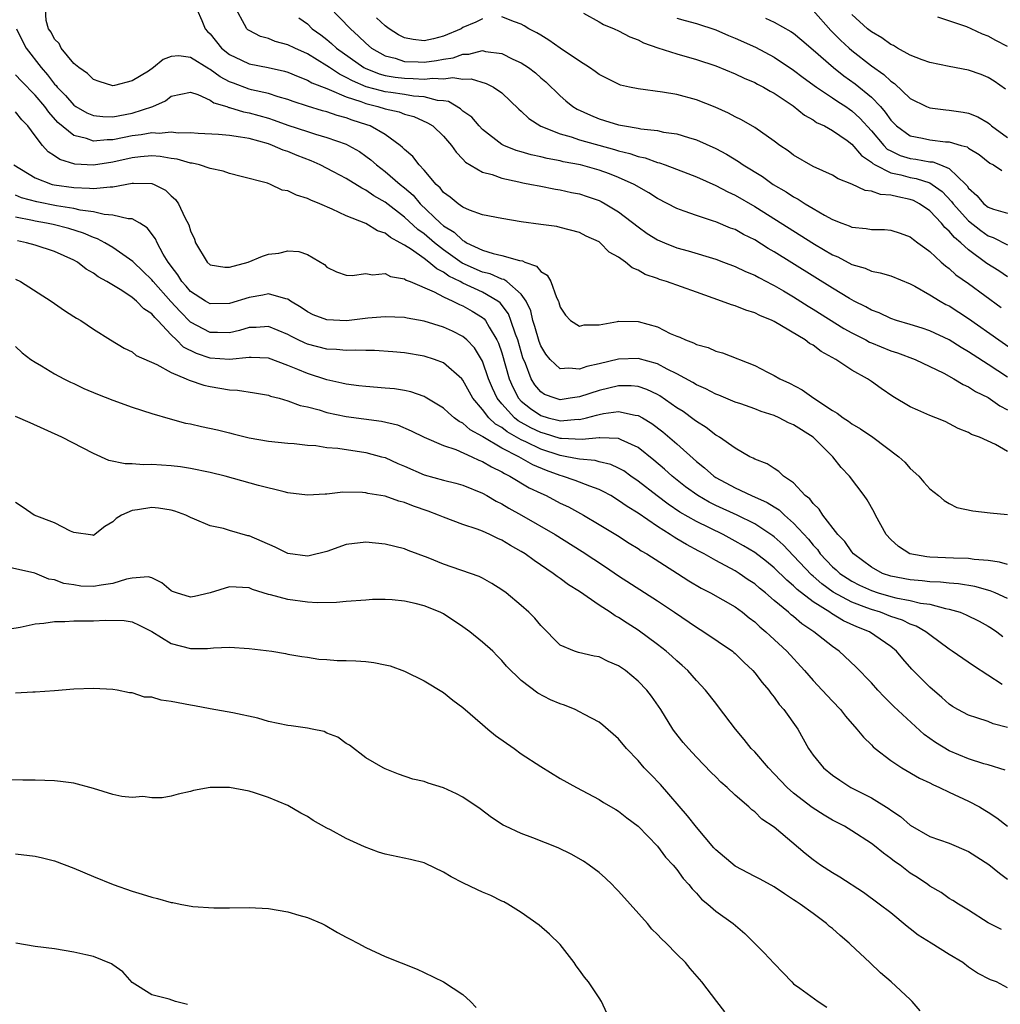
# Model space of a CAD drawing. Units: inches. Extents: x 2535000 to 2538000, y 1548000 to 1551000.
# Drawn here: x 2536153 to 2536254, y 1548897 to 1548998 of the extents above; entities that cross this region are included whole.
import ezdxf

# ---------------------------------------------------------------- set-up
doc = ezdxf.new("R2010")
doc.units = ezdxf.units.IN
doc.header["$MEASUREMENT"] = 0
doc.layers.add('LD25351548_2ft', color=21, linetype='Continuous')

msp = doc.modelspace()

# ---------------------------------------------------------------- linework, layer by layer
at = {"layer": 'LD25351548_2ft'}
for points, elevation in [([(2536255, 1548953.52), (2536253.76, 1548954.24), (2536252.12, 1548955), (2536251.29, 1548955.29), (2536251, 1548955.47), (2536249.91, 1548955.91), (2536248.6, 1548956.6), (2536247.64, 1548957), (2536247, 1548957.24), (2536245.77, 1548957.77), (2536245, 1548958.12), (2536243.2, 1548959.2), (2536242.01, 1548960.01), (2536241, 1548960.74), (2536240.61, 1548961), (2536239, 1548961.89), (2536237.35, 1548963), (2536235.82, 1548963.82), (2536235, 1548964.46), (2536234.65, 1548964.65), (2536234.2, 1548965), (2536231, 1548966.9), (2536230.8, 1548967), (2536229.52, 1548967.52), (2536229, 1548967.8), (2536228.07, 1548968.07), (2536227, 1548968.51), (2536226.61, 1548968.61), (2536225.6, 1548969), (2536223, 1548969.9), (2536219.94, 1548971), (2536219.22, 1548971.22), (2536219, 1548971.31), (2536217.74, 1548971.74), (2536217, 1548972.19), (2536216.4, 1548972.4), (2536215.72, 1548973), (2536215, 1548973.5), (2536214.03, 1548974.03), (2536213.11, 1548975), (2536213, 1548975.08), (2536211.68, 1548975.68), (2536211, 1548976.05), (2536209, 1548976.57), (2536208.65, 1548976.65), (2536207, 1548976.86), (2536205, 1548977.16), (2536203, 1548977.48), (2536201, 1548977.88), (2536199.66, 1548978.34), (2536199, 1548978.64), (2536198.5, 1548979), (2536197.69, 1548979.69), (2536197, 1548980.17), (2536196.64, 1548980.64), (2536196.24, 1548981), (2536195, 1548982.47), (2536194.5, 1548983), (2536193.86, 1548983.86), (2536193, 1548984.57), (2536192.79, 1548984.79), (2536192.54, 1548985), (2536191, 1548986.12), (2536189.46, 1548987), (2536189.12, 1548987.12), (2536187.6, 1548987.6), (2536187, 1548987.83), (2536186.07, 1548988.07), (2536185, 1548988.45), (2536184.56, 1548988.56), (2536183, 1548989.03), (2536181.53, 1548989.53), (2536181, 1548989.72), (2536179.99, 1548990.01), (2536179, 1548990.34), (2536177.27, 1548990.73), (2536177, 1548990.8), (2536175.39, 1548991.39), (2536175, 1548991.55), (2536174.05, 1548992.05), (2536173, 1548992.81), (2536172.86, 1548992.86), (2536171, 1548994.05), (2536169.8, 1548994.2), (2536169, 1548994.16), (2536168.16, 1548993.84), (2536167.18, 1548993), (2536166.65, 1548992.65), (2536165, 1548991.63), (2536163.16, 1548991.16), (2536163, 1548991.14), (2536161.58, 1548991.58), (2536161, 1548991.78), (2536160.39, 1548992.39), (2536159.49, 1548993), (2536159, 1548993.44), (2536157.68, 1548995), (2536157.47, 1548995.47), (2536157, 1548995.94), (2536156.66, 1548996.66), (2536156.4, 1548997), (2536156.15, 1548997.85), (2536156.06, 1548999)], 8018), ([(2536171.63, 1548999), (2536172.14, 1548997.86), (2536172.5, 1548997), (2536172.73, 1548996.73), (2536173, 1548996.47), (2536174.18, 1548995), (2536175, 1548994.35), (2536176.23, 1548993.77), (2536177, 1548993.39), (2536178.98, 1548993.02), (2536180.65, 1548992.65), (2536181, 1548992.54), (2536182.07, 1548992.07), (2536183, 1548991.72), (2536183.45, 1548991.45), (2536185, 1548990.84), (2536185.24, 1548990.76), (2536187, 1548989.99), (2536188.5, 1548989.5), (2536189, 1548989.3), (2536190.25, 1548989), (2536191, 1548988.77), (2536192.44, 1548988.44), (2536193, 1548988.21), (2536193.96, 1548987.96), (2536195.34, 1548987.34), (2536195.89, 1548987), (2536197, 1548985.95), (2536197.83, 1548985), (2536198.3, 1548984.3), (2536199, 1548983.58), (2536199.27, 1548983.27), (2536201, 1548982.25), (2536202, 1548982), (2536203, 1548981.63), (2536204.73, 1548981.27), (2536205.16, 1548981.16), (2536206.05, 1548981), (2536206.83, 1548980.83), (2536208.5, 1548980.5), (2536209, 1548980.43), (2536210.17, 1548980.17), (2536211, 1548980.01), (2536211.76, 1548979.76), (2536213, 1548979.33), (2536213.22, 1548979.22), (2536213.63, 1548979), (2536215, 1548978.16), (2536217, 1548976.62), (2536217.95, 1548975.95), (2536219, 1548975.31), (2536219.71, 1548975), (2536221, 1548974.48), (2536222.15, 1548974.15), (2536225, 1548973.29), (2536225.8, 1548973), (2536227, 1548972.55), (2536228.04, 1548972.04), (2536229, 1548971.65), (2536229.41, 1548971.41), (2536230.21, 1548971), (2536230.72, 1548970.72), (2536231, 1548970.6), (2536231.96, 1548970.04), (2536233, 1548969.42), (2536234.48, 1548968.48), (2536235, 1548968.17), (2536238.18, 1548966.18), (2536239, 1548965.72), (2536240.41, 1548965), (2536240.79, 1548964.79), (2536241, 1548964.7), (2536243, 1548963.89), (2536243.68, 1548963.68), (2536245.51, 1548963), (2536248.43, 1548961.57), (2536249.47, 1548961), (2536250.42, 1548960.42), (2536251, 1548960.18), (2536251.71, 1548959.71), (2536253, 1548959.08), (2536254.22, 1548958.22), (2536255, 1548957.8)], 8020), ([(2536255, 1548961.17), (2536253, 1548962.48), (2536251.46, 1548963.46), (2536251, 1548963.78), (2536250.23, 1548964.23), (2536249, 1548965.02), (2536247, 1548965.95), (2536246.21, 1548966.21), (2536245, 1548966.59), (2536243.57, 1548967), (2536243, 1548967.2), (2536241.79, 1548967.79), (2536241, 1548968.07), (2536240.42, 1548968.42), (2536239.21, 1548969), (2536238.75, 1548969.25), (2536237, 1548970.31), (2536231, 1548974.05), (2536230.39, 1548974.39), (2536229, 1548975.28), (2536227.85, 1548975.85), (2536227, 1548976.34), (2536226.51, 1548976.51), (2536225, 1548977.15), (2536224.77, 1548977.23), (2536223, 1548977.79), (2536221.75, 1548978.25), (2536221, 1548978.5), (2536219, 1548979.53), (2536218.12, 1548980.12), (2536216.59, 1548981), (2536215, 1548981.72), (2536214.08, 1548982.08), (2536213, 1548982.46), (2536211.07, 1548983), (2536209.32, 1548983.32), (2536209, 1548983.41), (2536207.65, 1548983.65), (2536207, 1548983.82), (2536206.02, 1548984.02), (2536205, 1548984.34), (2536204.48, 1548984.48), (2536203.19, 1548985), (2536203, 1548985.1), (2536201, 1548986.64), (2536200.66, 1548987), (2536199.9, 1548987.9), (2536199, 1548988.53), (2536198.76, 1548988.76), (2536197.5, 1548989.5), (2536197, 1548989.58), (2536196.37, 1548989.63), (2536195, 1548990), (2536193.92, 1548990.08), (2536193, 1548990.24), (2536191.57, 1548990.43), (2536191, 1548990.52), (2536190.61, 1548990.61), (2536189.04, 1548991.04), (2536187.64, 1548991.64), (2536187, 1548992), (2536186.31, 1548992.31), (2536185.27, 1548993), (2536185, 1548993.19), (2536183, 1548994.41), (2536181.7, 1548995), (2536181, 1548995.35), (2536179.7, 1548995.7), (2536179, 1548995.98), (2536178.19, 1548996.19), (2536177, 1548996.82), (2536176.89, 1548996.89), (2536176.78, 1548997), (2536176.55, 1548997.45), (2536175.69, 1548999)], 8022), ([(2536185.25, 1548999.25), (2536187.42, 1548997), (2536188.25, 1548996.25), (2536189, 1548995.51), (2536189.6, 1548995), (2536191, 1548994.22), (2536192.04, 1548993.96), (2536193, 1548993.64), (2536194.39, 1548993.61), (2536195, 1548993.56), (2536196.28, 1548993.72), (2536197, 1548993.87), (2536197.98, 1548994.02), (2536199, 1548994.39), (2536199.6, 1548994.4), (2536201, 1548994.75), (2536201.33, 1548994.67), (2536203, 1548994.45), (2536204.12, 1548993.88), (2536205, 1548993.48), (2536205.74, 1548993), (2536206.45, 1548992.45), (2536207, 1548991.96), (2536207.53, 1548991.53), (2536209, 1548990.11), (2536209.58, 1548989.58), (2536210.3, 1548989), (2536210.73, 1548988.73), (2536212.1, 1548988.1), (2536213, 1548987.73), (2536213.57, 1548987.57), (2536215, 1548987.12), (2536215.6, 1548987), (2536217, 1548986.77), (2536217.3, 1548986.7), (2536219, 1548986.52), (2536219.62, 1548986.38), (2536221, 1548986.19), (2536222.18, 1548985.82), (2536223, 1548985.59), (2536225, 1548984.68), (2536226.09, 1548984.09), (2536227.35, 1548983.35), (2536227.83, 1548983), (2536229.79, 1548981.79), (2536230.91, 1548981), (2536232.23, 1548980.23), (2536233, 1548979.71), (2536233.47, 1548979.47), (2536234.18, 1548979), (2536235, 1548978.5), (2536236.18, 1548977.82), (2536237, 1548977.38), (2536237.95, 1548977), (2536238.72, 1548976.73), (2536239, 1548976.59), (2536240.46, 1548976.46), (2536241, 1548976.35), (2536242.35, 1548976.35), (2536243, 1548976.29), (2536243.97, 1548975.97), (2536245, 1548975.61), (2536245.32, 1548975.32), (2536245.79, 1548975), (2536246.48, 1548974.48), (2536247, 1548974.1), (2536248.17, 1548973), (2536248.62, 1548972.62), (2536249, 1548972.35), (2536249.69, 1548971.69), (2536251, 1548970.79), (2536254.33, 1548968.33)], 8026), ([(2536211.41, 1548998.59), (2536213, 1548997.71), (2536213.44, 1548997.44), (2536214.55, 1548997), (2536215, 1548996.79), (2536216.15, 1548996.15), (2536217, 1548995.84), (2536217.56, 1548995.56), (2536219.04, 1548995.04), (2536221, 1548994.41), (2536223, 1548993.85), (2536225, 1548993.19), (2536227, 1548992.37), (2536227.92, 1548991.92), (2536229, 1548991.47), (2536229.3, 1548991.3), (2536229.89, 1548991), (2536230.58, 1548990.58), (2536231, 1548990.36), (2536232.94, 1548989.06), (2536234.12, 1548988.12), (2536235, 1548987.63), (2536235.37, 1548987.37), (2536236.18, 1548987), (2536237, 1548986.55), (2536238.5, 1548985.5), (2536239, 1548985.14), (2536239.97, 1548983.97), (2536241, 1548983.28), (2536241.14, 1548983.14), (2536241.39, 1548983), (2536243, 1548982.19), (2536244.03, 1548981.97), (2536245, 1548981.7), (2536245.6, 1548981.6), (2536247, 1548981.14), (2536247.24, 1548981), (2536248.27, 1548980.27), (2536249.23, 1548979.23), (2536249.4, 1548979), (2536251, 1548977.24), (2536252.24, 1548976.24), (2536253, 1548975.71), (2536253.53, 1548975.53), (2536255, 1548974.79)], 8030), ([(2536235, 1548998.86), (2536236.82, 1548996.82), (2536237.81, 1548995.81), (2536238.7, 1548995), (2536239, 1548994.75), (2536241, 1548993.19), (2536242.28, 1548992.28), (2536243, 1548991.59), (2536243.36, 1548991.36), (2536245, 1548989.82), (2536246.65, 1548989), (2536247, 1548988.86), (2536248.66, 1548988.66), (2536249, 1548988.64), (2536250.42, 1548988.42), (2536251, 1548988.32), (2536251.93, 1548987.93), (2536253, 1548987.31), (2536253.18, 1548987.18), (2536253.35, 1548987), (2536255, 1548985.8)], 8036), ([(2536254.79, 1548990.79), (2536253.62, 1548991.62), (2536253, 1548991.99), (2536252.28, 1548992.28), (2536251, 1548992.74), (2536249, 1548993.12), (2536247, 1548993.53), (2536246.21, 1548993.79), (2536245, 1548994.27), (2536243.69, 1548995), (2536243.26, 1548995.26), (2536243, 1548995.36), (2536242.07, 1548996.07), (2536241, 1548996.68), (2536240.6, 1548997), (2536239, 1548998.47)], 8038), ([(2536182.12, 1548998.12), (2536183, 1548997.49), (2536183.49, 1548997), (2536184.38, 1548996.38), (2536185, 1548995.9), (2536185.49, 1548995.49), (2536186, 1548995), (2536188.8, 1548993), (2536188.93, 1548992.93), (2536190.37, 1548992.37), (2536191, 1548992.2), (2536192.02, 1548992.02), (2536193, 1548991.9), (2536193.88, 1548991.88), (2536195, 1548991.81), (2536195.91, 1548991.91), (2536197, 1548991.83), (2536197.97, 1548991.97), (2536199, 1548991.81), (2536199.84, 1548991.84), (2536201.38, 1548991.38), (2536202.15, 1548991), (2536203, 1548990.42), (2536204.74, 1548988.74), (2536205, 1548988.52), (2536205.77, 1548987.77), (2536207, 1548986.98), (2536209, 1548986.18), (2536210.13, 1548985.87), (2536211, 1548985.57), (2536214.58, 1548984.58), (2536215, 1548984.45), (2536216.16, 1548984.16), (2536217, 1548983.86), (2536217.72, 1548983.72), (2536219, 1548983.25), (2536219.21, 1548983.21), (2536219.79, 1548983), (2536222.12, 1548982.12), (2536223, 1548981.76), (2536225, 1548980.89), (2536226.23, 1548980.23), (2536227, 1548979.88), (2536229, 1548978.72), (2536235.14, 1548974.86), (2536237, 1548973.76), (2536237.53, 1548973.53), (2536239, 1548972.76), (2536240.37, 1548972.37), (2536241, 1548972.09), (2536241.91, 1548971.91), (2536243, 1548971.58), (2536245, 1548970.77), (2536245.47, 1548970.53), (2536247, 1548969.65), (2536248.06, 1548969), (2536248.66, 1548968.66), (2536249, 1548968.5), (2536251, 1548967.21), (2536254.11, 1548965), (2536255.82, 1548963.82)], 8024), ([(2536201, 1548998.03), (2536200.31, 1548997.69), (2536199, 1548997.11), (2536198.8, 1548997), (2536197, 1548996.24), (2536195.97, 1548995.97), (2536195, 1548995.76), (2536193.88, 1548995.88), (2536193, 1548996.07), (2536192.38, 1548996.38), (2536191.4, 1548997), (2536191, 1548997.29), (2536190.12, 1548998.12)], 8028), ([(2536255, 1548971.48), (2536254.1, 1548972.1), (2536252.87, 1548972.87), (2536251, 1548974.25), (2536250.2, 1548975), (2536249.55, 1548975.55), (2536249, 1548976.2), (2536248.56, 1548976.56), (2536248.22, 1548977), (2536247, 1548978.26), (2536245.94, 1548979), (2536245.33, 1548979.33), (2536245, 1548979.45), (2536243.7, 1548979.7), (2536243, 1548979.89), (2536241.95, 1548979.95), (2536241, 1548980.31), (2536240.37, 1548980.37), (2536239, 1548981.03), (2536237.57, 1548981.57), (2536237, 1548981.94), (2536235, 1548982.85), (2536233, 1548984.01), (2536232.44, 1548984.43), (2536231.59, 1548985), (2536231, 1548985.44), (2536229, 1548986.84), (2536227.64, 1548987.64), (2536227, 1548987.94), (2536226.32, 1548988.32), (2536224.94, 1548988.94), (2536223, 1548989.7), (2536221, 1548990.24), (2536219.51, 1548990.49), (2536217, 1548990.83), (2536216.13, 1548991), (2536215.21, 1548991.21), (2536215, 1548991.29), (2536213, 1548992.28), (2536212.6, 1548992.6), (2536212.02, 1548993), (2536211, 1548993.65), (2536209, 1548995.01), (2536207.83, 1548995.83), (2536207, 1548996.32), (2536206.59, 1548996.59), (2536205.78, 1548997), (2536205.31, 1548997.31), (2536205, 1548997.48), (2536204.3, 1548997.7), (2536203, 1548998.21)], 8028), ([(2536221, 1548998.1), (2536221.85, 1548997.85), (2536223, 1548997.54), (2536225, 1548996.88), (2536226.31, 1548996.31), (2536227, 1548996.04), (2536229.09, 1548995.09), (2536231, 1548994.07), (2536233, 1548992.74), (2536233.98, 1548991.98), (2536235.35, 1548991), (2536237, 1548989.9), (2536237.53, 1548989.53), (2536238.36, 1548989), (2536238.73, 1548988.73), (2536239, 1548988.56), (2536239.82, 1548987.82), (2536241, 1548986.5), (2536242.27, 1548985), (2536242.63, 1548984.63), (2536243, 1548984.43), (2536243.97, 1548983.97), (2536245, 1548983.66), (2536245.58, 1548983.58), (2536247, 1548983.32), (2536247.3, 1548983.3), (2536248.11, 1548983), (2536249, 1548982.63), (2536250.7, 1548981), (2536250.84, 1548980.84), (2536251, 1548980.62), (2536251.84, 1548979.84), (2536252.57, 1548979), (2536253, 1548978.65), (2536253.56, 1548978.44), (2536255, 1548978.03)], 8032), ([(2536230.1, 1548998.1), (2536231, 1548997.66), (2536232.72, 1548996.72), (2536233, 1548996.53), (2536233.83, 1548995.83), (2536235, 1548994.84), (2536237.09, 1548993), (2536238.17, 1548992.17), (2536239.33, 1548991.33), (2536241, 1548989.96), (2536241.93, 1548989), (2536242.43, 1548988.43), (2536243, 1548987.59), (2536243.58, 1548987), (2536245, 1548985.99), (2536246.25, 1548985.75), (2536247, 1548985.58), (2536248.62, 1548985.38), (2536249, 1548985.36), (2536250.24, 1548985), (2536250.84, 1548984.84), (2536251, 1548984.72), (2536252.08, 1548984.08), (2536253.16, 1548983.16), (2536253.54, 1548983), (2536254.41, 1548982.41)], 8034), ([(2536255, 1548995.16), (2536253.78, 1548995.78), (2536253, 1548996.23), (2536252.43, 1548996.43), (2536251.25, 1548997), (2536250.82, 1548997.18), (2536247.82, 1548998.18)], 8040), ([(2536153.1, 1548997), (2536153.71, 1548995.71), (2536154.1, 1548995), (2536155.62, 1548993), (2536156.27, 1548992.27), (2536157, 1548991.3), (2536157.16, 1548991.16), (2536157.27, 1548991), (2536158.13, 1548990.13), (2536159, 1548989.14), (2536159.2, 1548989), (2536160.34, 1548988.34), (2536161, 1548988.07), (2536161.96, 1548987.96), (2536163, 1548987.95), (2536165, 1548988.32), (2536167.1, 1548989), (2536168.41, 1548989.59), (2536169, 1548990.06), (2536171, 1548990.47), (2536171.75, 1548990.25), (2536173, 1548989.67), (2536173.39, 1548989.39), (2536174.71, 1548989), (2536174.91, 1548988.91), (2536175, 1548988.91), (2536176.45, 1548988.45), (2536177, 1548988.35), (2536179, 1548987.79), (2536179.6, 1548987.6), (2536181, 1548987.1), (2536183, 1548986.44), (2536183.83, 1548986.17), (2536185, 1548985.83), (2536187, 1548985.12), (2536187.24, 1548985), (2536188.36, 1548984.36), (2536189, 1548983.91), (2536189.52, 1548983.52), (2536190.11, 1548983), (2536191, 1548982.33), (2536192.54, 1548981), (2536193, 1548980.64), (2536193.87, 1548979.87), (2536194.61, 1548979), (2536196.7, 1548977), (2536197, 1548976.74), (2536198.08, 1548976.08), (2536199, 1548975.21), (2536199.15, 1548975.15), (2536199.37, 1548975), (2536201, 1548974.24), (2536202.11, 1548973.89), (2536203, 1548973.7), (2536204.83, 1548973.17), (2536205.12, 1548973.12), (2536205.36, 1548973), (2536206.57, 1548972.57), (2536207, 1548972.04), (2536207.67, 1548971.67), (2536208.02, 1548971), (2536208.62, 1548969.38), (2536208.81, 1548969), (2536208.86, 1548968.86), (2536209, 1548968.36), (2536209.54, 1548967.54), (2536210.07, 1548967), (2536211, 1548966.42), (2536211.46, 1548966.54), (2536213, 1548966.57), (2536214.89, 1548966.89), (2536215, 1548966.92), (2536217, 1548966.91), (2536219, 1548966.34), (2536220.32, 1548965.68), (2536221, 1548965.39), (2536221.29, 1548965.29), (2536221.87, 1548965), (2536222.71, 1548964.71), (2536223, 1548964.54), (2536224.21, 1548964.21), (2536225, 1548963.85), (2536225.68, 1548963.68), (2536229, 1548962.39), (2536230.3, 1548961.7), (2536231, 1548961.35), (2536231.59, 1548961), (2536232.57, 1548960.57), (2536233.87, 1548959.87), (2536235.07, 1548959), (2536237, 1548957.76), (2536237.49, 1548957.49), (2536238.11, 1548957), (2536238.66, 1548956.66), (2536239, 1548956.38), (2536239.88, 1548955.88), (2536241.14, 1548955), (2536243.82, 1548953), (2536244.42, 1548952.42), (2536245, 1548951.78), (2536245.86, 1548951), (2536246.38, 1548950.38), (2536247, 1548949.68), (2536247.9, 1548949), (2536248.48, 1548948.48), (2536249, 1548948.19), (2536249.79, 1548947.79), (2536251.42, 1548947.42), (2536253.21, 1548947.21), (2536255, 1548947.04)], 8016), ([(2536255, 1548941.9), (2536254.16, 1548942.16), (2536253, 1548942.32), (2536251.57, 1548942.43), (2536251, 1548942.53), (2536249.44, 1548942.56), (2536247, 1548942.67), (2536246.7, 1548942.7), (2536244.96, 1548943), (2536243.77, 1548943.77), (2536243, 1548944.47), (2536242.53, 1548945), (2536241.43, 1548947), (2536241.29, 1548947.29), (2536240.57, 1548948.57), (2536240.27, 1548949), (2536238.76, 1548951), (2536237.9, 1548951.9), (2536237.04, 1548953), (2536235.02, 1548955.02), (2536233, 1548956.29), (2536232.49, 1548956.49), (2536231.51, 1548957), (2536231, 1548957.22), (2536229.66, 1548957.66), (2536229, 1548957.92), (2536227.57, 1548958.43), (2536227, 1548958.62), (2536225.32, 1548959.32), (2536225, 1548959.43), (2536223.98, 1548959.98), (2536223, 1548960.4), (2536222.64, 1548960.64), (2536221, 1548961.51), (2536220, 1548962), (2536219, 1548962.53), (2536217, 1548963.11), (2536215, 1548963.02), (2536213, 1548962.53), (2536211.74, 1548962.26), (2536211, 1548961.99), (2536209.89, 1548962.11), (2536209, 1548962.03), (2536207.97, 1548963), (2536207.53, 1548963.53), (2536207, 1548964.41), (2536206.84, 1548964.84), (2536206.39, 1548966.39), (2536206.19, 1548967), (2536205.98, 1548967.98), (2536205.5, 1548969), (2536205, 1548969.72), (2536203.51, 1548971), (2536203.2, 1548971.2), (2536203, 1548971.25), (2536201.79, 1548971.79), (2536201, 1548971.98), (2536198.91, 1548972.91), (2536197, 1548974.28), (2536196.06, 1548975), (2536195, 1548975.9), (2536194.35, 1548976.35), (2536193, 1548977.61), (2536191, 1548979.15), (2536189.82, 1548979.82), (2536189, 1548980.4), (2536188.59, 1548980.59), (2536187, 1548981.6), (2536185.7, 1548982.3), (2536184.32, 1548983), (2536183.4, 1548983.4), (2536181.96, 1548983.96), (2536181, 1548984.36), (2536180.52, 1548984.52), (2536179.43, 1548985), (2536179, 1548985.15), (2536177, 1548985.7), (2536176.14, 1548985.86), (2536175, 1548986.02), (2536173.87, 1548986.13), (2536171.78, 1548986.22), (2536171, 1548986.28), (2536169.73, 1548986.27), (2536169, 1548986.37), (2536167.77, 1548986.23), (2536167, 1548986.28), (2536165.92, 1548986.08), (2536165, 1548985.97), (2536164.17, 1548985.83), (2536163, 1548985.59), (2536162.41, 1548985.59), (2536161, 1548985.45), (2536160.28, 1548985.72), (2536159, 1548986.03), (2536157.36, 1548987.36), (2536156.41, 1548988.41), (2536156, 1548989), (2536155, 1548990.18), (2536153.6, 1548991.6), (2536153, 1548992.27)], 8014), ([(2536255, 1548938.41), (2536253.74, 1548939), (2536253.22, 1548939.22), (2536251.65, 1548939.65), (2536249.94, 1548939.94), (2536249, 1548939.99), (2536248.1, 1548940.1), (2536247, 1548940.14), (2536246.23, 1548940.23), (2536245, 1548940.33), (2536243, 1548940.7), (2536242.14, 1548941), (2536241, 1548941.63), (2536239.17, 1548943), (2536239, 1548943.21), (2536238.28, 1548944.28), (2536237.56, 1548945), (2536236, 1548947), (2536235.62, 1548947.62), (2536235, 1548948.17), (2536234.66, 1548948.66), (2536234.2, 1548949), (2536233, 1548950.3), (2536231.96, 1548951), (2536231.48, 1548951.48), (2536231, 1548951.77), (2536230.28, 1548952.28), (2536229, 1548952.74), (2536228.84, 1548952.85), (2536228.49, 1548953), (2536227, 1548953.87), (2536225.39, 1548955), (2536225.14, 1548955.14), (2536225, 1548955.21), (2536224, 1548956), (2536223, 1548956.6), (2536222.78, 1548956.78), (2536221.63, 1548957.63), (2536221, 1548958.03), (2536219.25, 1548959.25), (2536219, 1548959.38), (2536217.91, 1548959.91), (2536217, 1548960.21), (2536216.28, 1548960.28), (2536215, 1548960.28), (2536213, 1548959.82), (2536211, 1548959.16), (2536210.04, 1548959), (2536209, 1548958.85), (2536208.48, 1548959), (2536207.4, 1548959.4), (2536207, 1548959.65), (2536206.39, 1548960.39), (2536206.01, 1548961), (2536205.42, 1548962.58), (2536205.17, 1548963.17), (2536204.63, 1548965), (2536204.4, 1548965.6), (2536203.94, 1548967), (2536203.69, 1548967.69), (2536202.82, 1548968.82), (2536202.59, 1548969), (2536201, 1548969.92), (2536199, 1548970.85), (2536198.72, 1548971), (2536197.56, 1548971.56), (2536197, 1548971.97), (2536196.3, 1548972.3), (2536195.5, 1548973), (2536195, 1548973.37), (2536193.71, 1548974.29), (2536193, 1548974.74), (2536192.56, 1548975), (2536191.54, 1548975.54), (2536191, 1548975.99), (2536190.22, 1548976.22), (2536189, 1548976.97), (2536187, 1548977.76), (2536185.54, 1548978.46), (2536184.3, 1548979), (2536183.37, 1548979.37), (2536183, 1548979.56), (2536181.87, 1548979.87), (2536181, 1548980.34), (2536180.41, 1548980.41), (2536179.21, 1548981), (2536178.89, 1548981.11), (2536176.18, 1548981.82), (2536175, 1548982.11), (2536174.34, 1548982.34), (2536173, 1548982.62), (2536171.92, 1548983), (2536171.17, 1548983.17), (2536171, 1548983.18), (2536169.6, 1548983.6), (2536169, 1548983.67), (2536167.87, 1548983.87), (2536167, 1548983.92), (2536165.83, 1548983.83), (2536165, 1548983.73), (2536163, 1548983.28), (2536161, 1548982.98), (2536159.09, 1548983.09), (2536157.55, 1548983.55), (2536157, 1548983.94), (2536156.34, 1548984.35), (2536155.77, 1548985), (2536155, 1548985.98), (2536154.25, 1548987), (2536153.64, 1548987.64), (2536153, 1548988.47)], 8012), ([(2536152.83, 1548983), (2536155, 1548981.67), (2536156.75, 1548981), (2536156.95, 1548980.95), (2536159, 1548980.66), (2536160.61, 1548980.61), (2536161, 1548980.56), (2536162.74, 1548980.74), (2536163, 1548980.73), (2536165, 1548981.11), (2536165.12, 1548981.12), (2536167, 1548981.09), (2536167.26, 1548981), (2536168.41, 1548980.41), (2536169, 1548979.83), (2536169.45, 1548979.45), (2536169.75, 1548979), (2536170.41, 1548977.59), (2536170.82, 1548976.82), (2536171, 1548976.21), (2536171.38, 1548975.38), (2536171.51, 1548975), (2536172.71, 1548973), (2536173, 1548972.74), (2536174.5, 1548972.5), (2536175, 1548972.48), (2536176.93, 1548973), (2536178.38, 1548973.62), (2536179, 1548973.81), (2536180.06, 1548973.94), (2536181, 1548974.17), (2536182.11, 1548974.11), (2536183, 1548973.8), (2536184.75, 1548972.75), (2536185, 1548972.49), (2536186, 1548972), (2536187, 1548971.66), (2536187.62, 1548971.62), (2536189, 1548971.84), (2536189.71, 1548971.71), (2536191, 1548971.84), (2536191.54, 1548971.54), (2536193, 1548971.27), (2536193.15, 1548971.15), (2536193.56, 1548971), (2536196.05, 1548969.95), (2536197, 1548969.43), (2536197.97, 1548969), (2536198.65, 1548968.65), (2536199, 1548968.52), (2536199.96, 1548967.96), (2536201, 1548967.31), (2536201.17, 1548967.17), (2536201.31, 1548967), (2536201.69, 1548966.31), (2536202.5, 1548965), (2536202.67, 1548964.67), (2536203, 1548963.66), (2536203.76, 1548961), (2536204.13, 1548960.13), (2536204.72, 1548959), (2536205, 1548958.7), (2536205.94, 1548957.94), (2536207, 1548957.23), (2536207.77, 1548957), (2536208.77, 1548956.77), (2536209, 1548956.7), (2536210.84, 1548956.84), (2536211, 1548956.83), (2536211.72, 1548957), (2536212.74, 1548957.26), (2536213, 1548957.35), (2536213.44, 1548957.44), (2536215, 1548957.65), (2536216.72, 1548957.28), (2536217, 1548957.25), (2536217.45, 1548957), (2536218.42, 1548956.42), (2536219.56, 1548955.56), (2536221, 1548954.32), (2536223, 1548952.52), (2536223.84, 1548951.84), (2536224.79, 1548951), (2536225, 1548950.86), (2536227, 1548949.79), (2536228.66, 1548949), (2536230.28, 1548948.28), (2536231, 1548947.83), (2536231.52, 1548947.52), (2536232.05, 1548947), (2536233, 1548946.17), (2536234.52, 1548944.52), (2536235, 1548943.9), (2536235.44, 1548943.44), (2536235.74, 1548943), (2536237, 1548941.69), (2536237.37, 1548941.37), (2536237.76, 1548941), (2536238.5, 1548940.5), (2536239, 1548940.2), (2536239.79, 1548939.79), (2536241, 1548939.23), (2536241.7, 1548939), (2536243, 1548938.62), (2536243.51, 1548938.49), (2536245, 1548938.21), (2536246.05, 1548937.95), (2536247, 1548937.82), (2536248.62, 1548937.38), (2536249, 1548937.32), (2536250.11, 1548937), (2536250.75, 1548936.75), (2536252.09, 1548936.09), (2536253, 1548935.59), (2536253.36, 1548935.36), (2536253.88, 1548935), (2536254.5, 1548934.5)], 8010), ([(2536254.43, 1548929.57), (2536251.5, 1548931.5), (2536249.32, 1548933), (2536249, 1548933.2), (2536247, 1548934.67), (2536246.6, 1548935), (2536245.59, 1548935.59), (2536245, 1548935.79), (2536244.2, 1548936.2), (2536243, 1548936.58), (2536241.93, 1548937), (2536241, 1548937.28), (2536240.53, 1548937.47), (2536239, 1548938.05), (2536237.08, 1548939.08), (2536235.91, 1548939.91), (2536235, 1548940.71), (2536234.84, 1548940.84), (2536233, 1548942.81), (2536231.92, 1548943.92), (2536231, 1548944.77), (2536230.87, 1548944.87), (2536229, 1548946.1), (2536227.18, 1548947), (2536225, 1548947.99), (2536224.32, 1548948.32), (2536223.14, 1548949), (2536221.9, 1548949.9), (2536220.5, 1548951), (2536219.72, 1548951.72), (2536218.64, 1548952.64), (2536217, 1548953.94), (2536215.28, 1548954.72), (2536215, 1548954.87), (2536213.06, 1548954.94), (2536213, 1548954.95), (2536211.25, 1548954.75), (2536209.14, 1548954.86), (2536209, 1548954.88), (2536207.39, 1548955.39), (2536207, 1548955.48), (2536205.98, 1548955.98), (2536204.69, 1548956.69), (2536204.31, 1548957), (2536203, 1548958.42), (2536202.52, 1548959), (2536202.03, 1548960.03), (2536201.64, 1548961), (2536201, 1548962.83), (2536200.91, 1548963), (2536200.18, 1548964.18), (2536199.39, 1548965), (2536199, 1548965.35), (2536197.91, 1548965.91), (2536197, 1548966.33), (2536195, 1548966.93), (2536193.25, 1548967.25), (2536193, 1548967.31), (2536191, 1548967.39), (2536189.23, 1548967.23), (2536187.02, 1548966.98), (2536185, 1548967.06), (2536183.61, 1548967.6), (2536183, 1548967.9), (2536182.35, 1548968.35), (2536181.28, 1548969), (2536181, 1548969.2), (2536180.78, 1548969.22), (2536179, 1548969.73), (2536178.41, 1548969.59), (2536177, 1548969.37), (2536175, 1548968.75), (2536173, 1548968.73), (2536172.53, 1548969), (2536171, 1548969.99), (2536170.53, 1548970.53), (2536170.1, 1548971), (2536169.68, 1548971.68), (2536169, 1548972.57), (2536168.83, 1548972.83), (2536168.68, 1548973), (2536168.19, 1548973.81), (2536167.55, 1548975), (2536167.39, 1548975.39), (2536166.52, 1548976.52), (2536165.76, 1548977), (2536165, 1548977.44), (2536164.56, 1548977.44), (2536163, 1548977.84), (2536162.11, 1548977.89), (2536161, 1548978.17), (2536159.64, 1548978.36), (2536159, 1548978.53), (2536157.21, 1548978.79), (2536155.19, 1548979.19), (2536153.62, 1548979.62), (2536153, 1548979.87)], 8008), ([(2536255, 1548925.15), (2536253.53, 1548925.53), (2536253, 1548925.76), (2536251.84, 1548926.16), (2536251, 1548926.41), (2536249.88, 1548927), (2536249.33, 1548927.33), (2536249, 1548927.55), (2536248.24, 1548928.24), (2536247, 1548929.31), (2536245.17, 1548931.17), (2536244.22, 1548932.22), (2536243.58, 1548933), (2536243, 1548933.47), (2536240.79, 1548935), (2536239.5, 1548935.5), (2536238.13, 1548936.13), (2536236.88, 1548936.88), (2536236.71, 1548937), (2536235, 1548938.07), (2536233.36, 1548939.36), (2536233, 1548939.73), (2536232.3, 1548940.3), (2536231, 1548941.57), (2536230.21, 1548942.21), (2536229, 1548943.14), (2536227.85, 1548943.85), (2536227, 1548944.33), (2536225.74, 1548945), (2536223, 1548946.34), (2536221.31, 1548947.31), (2536220.11, 1548948.11), (2536218.96, 1548948.96), (2536217, 1548950.48), (2536216.25, 1548951), (2536215.53, 1548951.53), (2536215, 1548951.82), (2536214.2, 1548952.2), (2536213, 1548952.48), (2536212.6, 1548952.6), (2536211, 1548952.73), (2536210.79, 1548952.79), (2536209.67, 1548953), (2536209, 1548953.11), (2536207, 1548953.77), (2536205.47, 1548954.53), (2536205, 1548954.74), (2536203.55, 1548955.55), (2536203, 1548955.99), (2536202.35, 1548956.35), (2536201.66, 1548957), (2536201, 1548957.84), (2536200.02, 1548959), (2536199, 1548960.88), (2536198.89, 1548961), (2536197, 1548962.66), (2536196.07, 1548963), (2536195, 1548963.34), (2536193, 1548963.68), (2536191.79, 1548963.79), (2536189.91, 1548963.91), (2536189, 1548963.9), (2536187.94, 1548963.94), (2536187, 1548963.9), (2536186.01, 1548964.01), (2536185, 1548964.04), (2536183, 1548964.56), (2536182.69, 1548964.69), (2536182.07, 1548965), (2536181.36, 1548965.36), (2536181, 1548965.57), (2536179, 1548966.38), (2536177.72, 1548966.28), (2536177, 1548966.27), (2536176.02, 1548965.98), (2536175, 1548965.74), (2536173.76, 1548965.76), (2536173, 1548965.75), (2536171, 1548966.83), (2536169.91, 1548967.91), (2536168.96, 1548968.96), (2536167.14, 1548971), (2536167, 1548971.19), (2536166.09, 1548972.09), (2536165.11, 1548973), (2536165.06, 1548973.06), (2536163, 1548974.52), (2536162.18, 1548975), (2536161.41, 1548975.41), (2536161, 1548975.53), (2536159.99, 1548975.99), (2536158.46, 1548976.46), (2536156.86, 1548976.86), (2536156.18, 1548977), (2536155, 1548977.2), (2536154.73, 1548977.27), (2536153, 1548977.61)], 8006), ([(2536254.76, 1548920.76), (2536253, 1548921.31), (2536252.57, 1548921.43), (2536251, 1548921.95), (2536249, 1548922.77), (2536247.6, 1548923.6), (2536246.43, 1548924.43), (2536243.31, 1548927.31), (2536242.3, 1548928.3), (2536241.65, 1548929), (2536241, 1548929.75), (2536239.41, 1548931.41), (2536237.7, 1548933), (2536237, 1548933.47), (2536235.09, 1548935), (2536233.83, 1548935.83), (2536233, 1548936.56), (2536232.75, 1548936.75), (2536232.48, 1548937), (2536231, 1548938.23), (2536230.11, 1548939), (2536229.49, 1548939.49), (2536229, 1548939.91), (2536228.34, 1548940.34), (2536227.4, 1548941), (2536227, 1548941.26), (2536225, 1548942.32), (2536223.8, 1548943), (2536223.27, 1548943.27), (2536221.97, 1548943.97), (2536221, 1548944.56), (2536220.72, 1548944.72), (2536220.31, 1548945), (2536219, 1548945.82), (2536217, 1548947.18), (2536215.87, 1548947.87), (2536215, 1548948.51), (2536214.19, 1548949), (2536213.43, 1548949.43), (2536213, 1548949.63), (2536212.04, 1548949.96), (2536210.55, 1548950.55), (2536209.24, 1548951), (2536209, 1548951.06), (2536207.58, 1548951.58), (2536206.17, 1548952.17), (2536204.75, 1548953), (2536203, 1548953.89), (2536201.04, 1548955.04), (2536201, 1548955.07), (2536199.75, 1548955.75), (2536199, 1548956.43), (2536198.61, 1548956.61), (2536198.11, 1548957), (2536197.51, 1548957.51), (2536197, 1548958), (2536195.12, 1548959.12), (2536195, 1548959.18), (2536193.65, 1548959.65), (2536193, 1548959.79), (2536191.95, 1548959.96), (2536191, 1548960.05), (2536189, 1548960.2), (2536188.3, 1548960.3), (2536187, 1548960.44), (2536186.56, 1548960.56), (2536185, 1548960.89), (2536183, 1548961.55), (2536182.02, 1548961.98), (2536181, 1548962.39), (2536179, 1548963.13), (2536177.21, 1548963.21), (2536177, 1548963.21), (2536175, 1548963), (2536173, 1548963.13), (2536171.6, 1548963.6), (2536170.27, 1548964.27), (2536169.56, 1548965), (2536169, 1548965.54), (2536167.62, 1548967), (2536167.3, 1548967.3), (2536167, 1548967.68), (2536166.2, 1548968.2), (2536165.44, 1548969), (2536165, 1548969.37), (2536163.93, 1548970.07), (2536162.39, 1548971), (2536161.49, 1548971.49), (2536161, 1548971.86), (2536160.27, 1548972.27), (2536159.36, 1548973), (2536159, 1548973.21), (2536157, 1548974.11), (2536155, 1548974.75), (2536154.12, 1548975), (2536153.18, 1548975.18)], 8004), ([(2536153, 1548971.24), (2536153.49, 1548971), (2536156.65, 1548969), (2536158.03, 1548968.03), (2536159, 1548967.42), (2536159.25, 1548967.25), (2536159.7, 1548967), (2536161, 1548966.1), (2536162.76, 1548965), (2536164.17, 1548964.17), (2536165, 1548963.78), (2536165.41, 1548963.41), (2536167.51, 1548962.49), (2536169, 1548961.64), (2536170.53, 1548961), (2536170.85, 1548960.85), (2536172.34, 1548960.34), (2536173, 1548960.2), (2536175, 1548959.87), (2536175.83, 1548959.83), (2536177.57, 1548959.57), (2536179, 1548959.31), (2536179.22, 1548959.22), (2536180.1, 1548959), (2536181, 1548958.75), (2536182.27, 1548958.27), (2536183, 1548958.12), (2536184.2, 1548957.8), (2536185, 1548957.54), (2536187, 1548957.12), (2536190.64, 1548956.64), (2536192.26, 1548956.26), (2536193.67, 1548955.67), (2536195.02, 1548955), (2536197, 1548954.16), (2536198.26, 1548953.74), (2536199.92, 1548953), (2536200.64, 1548952.64), (2536201, 1548952.51), (2536201.94, 1548951.94), (2536203, 1548951.43), (2536203.26, 1548951.26), (2536203.83, 1548951), (2536205.81, 1548949.81), (2536207, 1548949.24), (2536207.54, 1548949), (2536209, 1548948.23), (2536209.84, 1548947.84), (2536211.39, 1548947), (2536213, 1548946.04), (2536214.89, 1548944.89), (2536216.1, 1548944.1), (2536217, 1548943.55), (2536217.33, 1548943.33), (2536217.9, 1548943), (2536221.07, 1548941), (2536222.23, 1548940.23), (2536223.48, 1548939.48), (2536224.44, 1548939), (2536227, 1548937.55), (2536227.74, 1548937), (2536228.43, 1548936.43), (2536229, 1548936.01), (2536229.52, 1548935.52), (2536230.16, 1548935), (2536230.58, 1548934.58), (2536232.3, 1548933), (2536234.12, 1548931), (2536235, 1548929.99), (2536235.94, 1548929), (2536237, 1548927.85), (2536237.82, 1548927), (2536238.33, 1548926.33), (2536239.51, 1548925), (2536240.17, 1548924.17), (2536241, 1548923.37), (2536241.18, 1548923.18), (2536241.4, 1548923), (2536243, 1548921.75), (2536244.12, 1548921), (2536245.95, 1548919.95), (2536247, 1548919.46), (2536247.3, 1548919.3), (2536248, 1548919), (2536249, 1548918.51), (2536251, 1548917.58), (2536252.1, 1548917), (2536252.67, 1548916.67), (2536253, 1548916.44), (2536253.88, 1548915.88), (2536255, 1548915.01)], 8002), ([(2536153, 1548964.32), (2536153.68, 1548963.68), (2536154.58, 1548963), (2536155, 1548962.71), (2536155.67, 1548962.33), (2536157, 1548961.52), (2536157.97, 1548961), (2536158.65, 1548960.65), (2536159, 1548960.51), (2536160.02, 1548960.02), (2536161.43, 1548959.43), (2536163, 1548958.8), (2536165, 1548958.08), (2536167, 1548957.45), (2536168.89, 1548956.89), (2536170.46, 1548956.46), (2536171, 1548956.37), (2536172.1, 1548956.1), (2536173.75, 1548955.75), (2536175, 1548955.44), (2536175.36, 1548955.36), (2536177, 1548954.94), (2536179, 1548954.6), (2536181, 1548954.39), (2536181.65, 1548954.35), (2536183, 1548954.2), (2536183.86, 1548954.14), (2536185, 1548953.96), (2536186.14, 1548953.86), (2536189, 1548953.44), (2536190.63, 1548953), (2536191, 1548952.9), (2536192.3, 1548952.3), (2536193, 1548952.02), (2536195, 1548951.15), (2536197, 1548950.58), (2536198.27, 1548950.27), (2536199, 1548950.06), (2536201, 1548949.25), (2536201.46, 1548949), (2536202.42, 1548948.42), (2536203, 1548948.15), (2536203.72, 1548947.72), (2536205.03, 1548947), (2536208.48, 1548945), (2536211.25, 1548943.25), (2536213.66, 1548941.66), (2536215, 1548940.76), (2536219, 1548938.17), (2536220.76, 1548937), (2536223, 1548935.47), (2536223.78, 1548935), (2536226.71, 1548933), (2536226.87, 1548932.87), (2536227, 1548932.76), (2536227.88, 1548931.88), (2536228.82, 1548931), (2536229, 1548930.79), (2536229.77, 1548929.77), (2536230.44, 1548929), (2536230.67, 1548928.67), (2536231, 1548928.28), (2536231.53, 1548927.53), (2536232.01, 1548927), (2536233.42, 1548925), (2536234.53, 1548923), (2536235, 1548922.31), (2536236.06, 1548921), (2536237, 1548920.25), (2536237.74, 1548919.74), (2536238.9, 1548919), (2536241, 1548917.91), (2536242.81, 1548916.81), (2536243, 1548916.65), (2536244, 1548916), (2536245, 1548915.11), (2536247, 1548913.96), (2536249, 1548913.25), (2536251, 1548912.4), (2536253.06, 1548911.06), (2536254.18, 1548910.18), (2536255, 1548909.57)], 8000), ([(2536254.38, 1548904.38), (2536253, 1548905.07), (2536251, 1548906.36), (2536249.95, 1548907), (2536249.38, 1548907.38), (2536249, 1548907.59), (2536248.18, 1548908.18), (2536247, 1548908.84), (2536246.8, 1548909), (2536245.73, 1548909.73), (2536245, 1548910.19), (2536243.94, 1548911), (2536243.39, 1548911.39), (2536243, 1548911.7), (2536242.23, 1548912.23), (2536241.31, 1548913), (2536241, 1548913.24), (2536239, 1548914.54), (2536238.22, 1548915), (2536237, 1548915.62), (2536236.13, 1548916.13), (2536234.92, 1548916.92), (2536233, 1548918.41), (2536232.34, 1548919), (2536231, 1548920.41), (2536230.41, 1548921), (2536229, 1548922.64), (2536228.65, 1548923), (2536227.93, 1548923.93), (2536227.03, 1548925), (2536225.29, 1548927.29), (2536225, 1548927.65), (2536223.94, 1548929), (2536223, 1548930), (2536222.12, 1548931), (2536221.54, 1548931.54), (2536221, 1548932), (2536220.48, 1548932.48), (2536219.89, 1548933), (2536219, 1548933.69), (2536217, 1548935.16), (2536215.87, 1548935.87), (2536215, 1548936.46), (2536214.64, 1548936.64), (2536214.15, 1548937), (2536213, 1548937.74), (2536211, 1548939.13), (2536209.84, 1548939.84), (2536209, 1548940.47), (2536208.68, 1548940.68), (2536208.28, 1548941), (2536206.31, 1548942.31), (2536205.4, 1548943), (2536205, 1548943.25), (2536203.88, 1548943.88), (2536203, 1548944.42), (2536202.59, 1548944.59), (2536201.75, 1548945), (2536201, 1548945.34), (2536200.45, 1548945.55), (2536199, 1548946.04), (2536197, 1548946.77), (2536196.47, 1548947), (2536195.41, 1548947.41), (2536193.91, 1548947.91), (2536193, 1548948.29), (2536192.42, 1548948.42), (2536191, 1548948.94), (2536189.23, 1548949.23), (2536189, 1548949.29), (2536188.67, 1548949.33), (2536186.64, 1548949.36), (2536185, 1548949.15), (2536184.84, 1548949.16), (2536183, 1548949.03), (2536181, 1548949.3), (2536180.63, 1548949.37), (2536177.97, 1548950.03), (2536174.55, 1548951), (2536173, 1548951.39), (2536171, 1548951.77), (2536169.94, 1548951.94), (2536169, 1548952.05), (2536167, 1548952.19), (2536166.16, 1548952.16), (2536165, 1548952.26), (2536164.25, 1548952.25), (2536162.6, 1548952.6), (2536161, 1548953.31), (2536157.76, 1548955), (2536154.49, 1548956.49), (2536153, 1548957.14)], 7998), ([(2536255, 1548898.39), (2536253.85, 1548899), (2536253.23, 1548899.23), (2536251.91, 1548899.91), (2536251, 1548900.53), (2536250.4, 1548901), (2536249, 1548901.81), (2536247.15, 1548903), (2536245.82, 1548903.82), (2536245, 1548904.47), (2536244.69, 1548904.69), (2536243, 1548906.09), (2536241.81, 1548907), (2536240.18, 1548908.18), (2536237.76, 1548909.76), (2536237, 1548910.2), (2536235.76, 1548911), (2536235, 1548911.54), (2536234.19, 1548912.19), (2536231, 1548914.9), (2536229.72, 1548915.72), (2536229, 1548916.47), (2536228.69, 1548916.69), (2536228.38, 1548917), (2536227, 1548918.2), (2536226.17, 1548919), (2536225.52, 1548919.52), (2536225, 1548920.07), (2536224.53, 1548920.53), (2536223, 1548922.12), (2536222.18, 1548923), (2536221.63, 1548923.63), (2536220.76, 1548924.76), (2536220.59, 1548925), (2536219.34, 1548927), (2536218.38, 1548928.38), (2536217.9, 1548929), (2536217, 1548929.93), (2536215.71, 1548931), (2536215, 1548931.5), (2536213.94, 1548931.94), (2536213, 1548932.41), (2536212.49, 1548932.49), (2536210.88, 1548932.88), (2536210.48, 1548933), (2536209, 1548933.63), (2536207, 1548935.64), (2536206.4, 1548936.4), (2536205.79, 1548937), (2536205, 1548937.69), (2536203.43, 1548939), (2536203, 1548939.31), (2536201.96, 1548939.96), (2536201, 1548940.5), (2536200.67, 1548940.67), (2536197, 1548941.94), (2536195.41, 1548942.59), (2536193.36, 1548943.36), (2536193, 1548943.52), (2536191, 1548944), (2536189, 1548944.21), (2536187, 1548943.96), (2536185, 1548943.25), (2536183.2, 1548942.8), (2536183, 1548942.77), (2536181, 1548943.05), (2536179.68, 1548943.68), (2536177, 1548944.85), (2536176.87, 1548944.87), (2536175, 1548945.41), (2536174.39, 1548945.61), (2536173, 1548945.9), (2536171.41, 1548946.59), (2536171, 1548946.75), (2536170.49, 1548947), (2536169.39, 1548947.39), (2536169, 1548947.49), (2536167.7, 1548947.7), (2536167, 1548947.77), (2536165.52, 1548947.52), (2536165, 1548947.46), (2536163.89, 1548947), (2536163.34, 1548946.66), (2536163, 1548946.3), (2536162.18, 1548945.82), (2536161, 1548944.91), (2536160.94, 1548944.94), (2536159, 1548945.22), (2536158.66, 1548945.34), (2536157, 1548946.2), (2536154.9, 1548947), (2536153.77, 1548947.77), (2536153, 1548948.3)], 7996), ([(2536246.01, 1548896.01), (2536245.19, 1548897), (2536245, 1548897.19), (2536243.03, 1548899), (2536241.95, 1548899.95), (2536240.85, 1548901), (2536238.85, 1548902.85), (2536238.72, 1548903), (2536237.78, 1548903.78), (2536237, 1548904.49), (2536236.7, 1548904.7), (2536236.37, 1548905), (2536235, 1548906.03), (2536233.66, 1548907), (2536233.26, 1548907.26), (2536233, 1548907.45), (2536232.05, 1548908.05), (2536231, 1548908.78), (2536229.56, 1548909.56), (2536229, 1548909.84), (2536227, 1548910.89), (2536225, 1548912.58), (2536224.8, 1548912.8), (2536223, 1548914.9), (2536222.09, 1548916.09), (2536219.3, 1548919.3), (2536218.31, 1548920.31), (2536217.65, 1548921), (2536217, 1548921.77), (2536215.81, 1548923), (2536215, 1548924), (2536213.4, 1548925.4), (2536213, 1548925.69), (2536211.51, 1548926.49), (2536211, 1548926.78), (2536210.55, 1548927), (2536209.45, 1548927.45), (2536209, 1548927.58), (2536208.01, 1548928.01), (2536206.69, 1548928.69), (2536205, 1548929.98), (2536203.47, 1548931.47), (2536203, 1548932.06), (2536202.52, 1548932.52), (2536202.07, 1548933), (2536201, 1548933.94), (2536199.71, 1548935), (2536199, 1548935.51), (2536197, 1548936.83), (2536196.67, 1548937), (2536195, 1548937.67), (2536194.1, 1548937.9), (2536193, 1548938.15), (2536191.72, 1548938.28), (2536191, 1548938.32), (2536189.7, 1548938.3), (2536189, 1548938.26), (2536187, 1548938.11), (2536185.99, 1548938.01), (2536184.02, 1548937.98), (2536183, 1548938.05), (2536181, 1548938.3), (2536179.2, 1548938.8), (2536179, 1548938.84), (2536177.35, 1548939.35), (2536177, 1548939.5), (2536175, 1548939.63), (2536173, 1548939.01), (2536171.38, 1548938.62), (2536171, 1548938.54), (2536169.53, 1548939), (2536169.15, 1548939.15), (2536169, 1548939.22), (2536168.03, 1548940.03), (2536167, 1548940.53), (2536166.63, 1548940.63), (2536165, 1548940.52), (2536164.41, 1548940.41), (2536163, 1548939.95), (2536161.79, 1548939.79), (2536161, 1548939.65), (2536159.7, 1548939.7), (2536159, 1548939.81), (2536157.95, 1548939.95), (2536157, 1548940.35), (2536156.41, 1548940.41), (2536154.98, 1548941.02), (2536152.38, 1548941.62)], 7994), ([(2536151.09, 1548935.09), (2536153.48, 1548935.48), (2536155, 1548935.8), (2536155.89, 1548935.89), (2536157, 1548936.06), (2536158.07, 1548936.07), (2536159, 1548936.11), (2536161, 1548936.11), (2536162.2, 1548936.2), (2536164.15, 1548936.15), (2536165, 1548936.01), (2536165.69, 1548935.69), (2536167, 1548935.02), (2536169, 1548933.79), (2536171, 1548933.28), (2536172.72, 1548933.28), (2536173.34, 1548933.34), (2536175, 1548933.41), (2536177, 1548933.29), (2536179.35, 1548933), (2536180.77, 1548932.77), (2536181, 1548932.7), (2536182.44, 1548932.44), (2536183, 1548932.38), (2536184.18, 1548932.18), (2536185, 1548932.16), (2536186.06, 1548932.06), (2536187, 1548932.04), (2536188, 1548932), (2536189, 1548931.94), (2536189.85, 1548931.85), (2536191, 1548931.61), (2536191.5, 1548931.5), (2536193, 1548930.94), (2536195, 1548929.96), (2536197, 1548928.75), (2536197.96, 1548927.96), (2536199, 1548927.21), (2536201, 1548925.45), (2536201.56, 1548925), (2536202.34, 1548924.34), (2536204.26, 1548923), (2536205, 1548922.46), (2536207, 1548921.14), (2536209, 1548919.93), (2536210.69, 1548919), (2536213, 1548917.77), (2536213.46, 1548917.46), (2536214.73, 1548916.73), (2536215, 1548916.56), (2536215.86, 1548915.86), (2536217, 1548915.02), (2536219, 1548912.97), (2536219.82, 1548911.82), (2536220.63, 1548911), (2536221, 1548910.56), (2536221.63, 1548909.63), (2536222.24, 1548909), (2536222.56, 1548908.56), (2536223, 1548908.13), (2536223.52, 1548907.52), (2536224.19, 1548907), (2536225, 1548906.29), (2536226.79, 1548905), (2536227.98, 1548903.98), (2536229.98, 1548901.98), (2536231, 1548900.88), (2536231.94, 1548899.94), (2536232.8, 1548899), (2536233, 1548898.81), (2536233.64, 1548898.36), (2536235.52, 1548897), (2536236.41, 1548896.41)], 7992), ([(2536225.93, 1548895.93), (2536225.12, 1548897), (2536223.55, 1548899), (2536222.37, 1548900.37), (2536221.87, 1548901), (2536221, 1548901.86), (2536219.88, 1548903), (2536219.42, 1548903.42), (2536219, 1548903.88), (2536218.42, 1548904.42), (2536217.96, 1548905), (2536216.2, 1548907), (2536215, 1548908.33), (2536214.66, 1548908.66), (2536214.34, 1548909), (2536213.66, 1548909.66), (2536213, 1548910.24), (2536211.98, 1548911), (2536211.4, 1548911.4), (2536210.12, 1548912.12), (2536208.78, 1548912.78), (2536206.17, 1548913.83), (2536205, 1548914.25), (2536203.36, 1548915), (2536203.12, 1548915.12), (2536201.92, 1548915.92), (2536200.78, 1548916.78), (2536199, 1548918), (2536198.33, 1548918.33), (2536197, 1548918.97), (2536195.42, 1548919.42), (2536195, 1548919.59), (2536193.85, 1548919.85), (2536192.36, 1548920.36), (2536191, 1548920.9), (2536190.8, 1548921), (2536189, 1548922.04), (2536187.33, 1548923.33), (2536187, 1548923.5), (2536186.15, 1548924.15), (2536185, 1548924.58), (2536184.73, 1548924.73), (2536183.49, 1548925), (2536183, 1548925.08), (2536181.34, 1548925.34), (2536181, 1548925.35), (2536179, 1548925.77), (2536177.9, 1548926.1), (2536175.35, 1548926.65), (2536173, 1548927.06), (2536171.4, 1548927.4), (2536171, 1548927.45), (2536169, 1548927.84), (2536167.96, 1548927.96), (2536167, 1548928.27), (2536166.27, 1548928.27), (2536165, 1548928.73), (2536164.72, 1548928.72), (2536163.43, 1548929), (2536163, 1548929.07), (2536161, 1548929.17), (2536159, 1548929.1), (2536157, 1548928.91), (2536155, 1548928.78), (2536154.78, 1548928.78), (2536153, 1548928.68)], 7990), ([(2536213.78, 1548895.78), (2536213.26, 1548897), (2536213, 1548897.35), (2536211.91, 1548899), (2536211.5, 1548899.5), (2536211, 1548900.21), (2536210.65, 1548900.65), (2536210.42, 1548901), (2536209, 1548902.84), (2536207.9, 1548903.9), (2536206.82, 1548904.82), (2536205, 1548906.12), (2536203.63, 1548907), (2536203.22, 1548907.22), (2536203, 1548907.31), (2536201.87, 1548907.87), (2536201, 1548908.21), (2536200.48, 1548908.48), (2536199, 1548909.18), (2536197.79, 1548909.79), (2536197, 1548910.27), (2536195.16, 1548911.16), (2536195, 1548911.23), (2536193.59, 1548911.59), (2536191, 1548912.12), (2536190.33, 1548912.33), (2536188.88, 1548912.88), (2536187, 1548913.76), (2536185.37, 1548914.63), (2536185, 1548914.81), (2536183.6, 1548915.6), (2536183, 1548916.01), (2536182.34, 1548916.34), (2536181, 1548917.14), (2536179, 1548917.97), (2536177.57, 1548918.43), (2536177, 1548918.6), (2536175, 1548919), (2536173, 1548918.98), (2536171.31, 1548918.69), (2536171, 1548918.56), (2536169.7, 1548918.3), (2536169, 1548918.11), (2536168.08, 1548917.92), (2536167, 1548917.93), (2536166.07, 1548918.07), (2536165, 1548917.96), (2536163.93, 1548918.07), (2536163, 1548918.28), (2536161, 1548918.89), (2536159, 1548919.43), (2536157.61, 1548919.61), (2536157, 1548919.68), (2536155, 1548919.75), (2536153.75, 1548919.75), (2536151, 1548919.8)], 7988), ([(2536153, 1548912.18), (2536155, 1548911.92), (2536155.76, 1548911.76), (2536157, 1548911.44), (2536159, 1548910.7), (2536161, 1548909.83), (2536163.03, 1548909), (2536165, 1548908.34), (2536166.03, 1548908.03), (2536167, 1548907.71), (2536167.59, 1548907.59), (2536169, 1548907.16), (2536169.16, 1548907.16), (2536169.91, 1548907), (2536171.23, 1548906.77), (2536173.39, 1548906.61), (2536175, 1548906.61), (2536177, 1548906.64), (2536179, 1548906.55), (2536181, 1548906.22), (2536182.13, 1548905.87), (2536183, 1548905.62), (2536184.48, 1548905), (2536184.83, 1548904.83), (2536186.09, 1548904.09), (2536187, 1548903.61), (2536187.39, 1548903.39), (2536188.19, 1548903), (2536189, 1548902.54), (2536191, 1548901.6), (2536194.3, 1548900.3), (2536195, 1548899.98), (2536197, 1548899), (2536199, 1548897.72), (2536199.77, 1548897), (2536200.37, 1548896.37)], 7986), ([(2536170.69, 1548896.69), (2536169.44, 1548897), (2536168.79, 1548897.21), (2536167, 1548897.66), (2536165, 1548898.95), (2536164.04, 1548900.04), (2536163, 1548900.75), (2536162.86, 1548900.86), (2536161, 1548901.61), (2536160.22, 1548901.78), (2536159, 1548902.07), (2536157, 1548902.39), (2536155, 1548902.65), (2536153.01, 1548902.99)], 7984)]:
    msp.add_lwpolyline(points, dxfattribs=dict(at, elevation=elevation))

doc.saveas('drawing.dxf')
